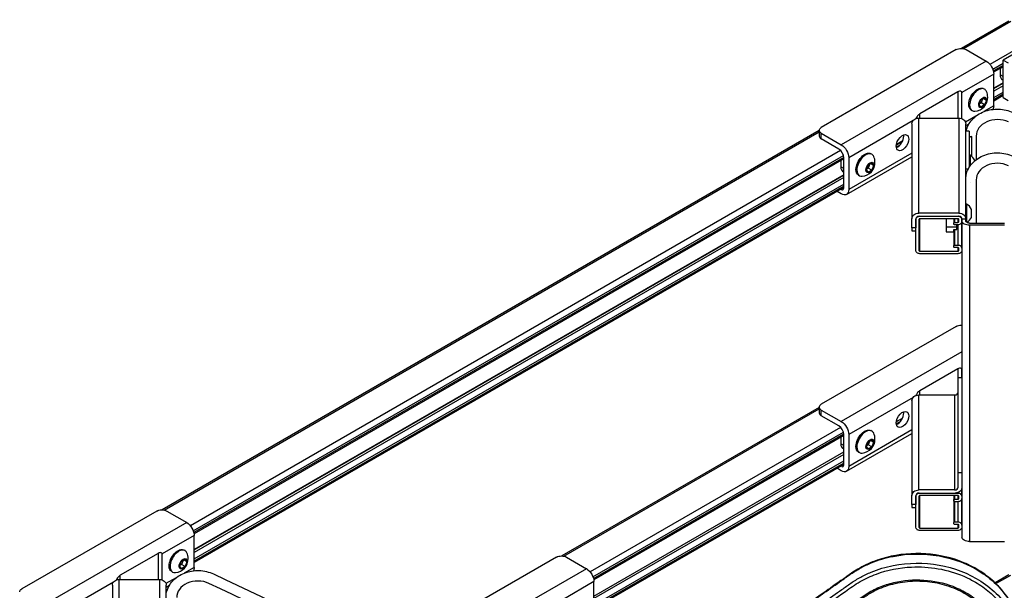
# Model space of a CAD drawing. Extents: x -41.9 to 41.9, y -30.7 to 30.8.
# Drawn here: x -21.8 to 13.1, y 9.2 to 29.4 of the extents above; entities that cross this region are included whole.
import ezdxf

# ---------------------------------------------------------------- set-up
doc = ezdxf.new("R2010")
doc.units = 0
doc.header["$MEASUREMENT"] = 0
doc.layers.add('ISOMETRIC__2_', color=7, linetype='CONTINUOUS')

msp = doc.modelspace()

# ---------------------------------------------------------------- linework, layer by layer
at = {"layer": 'ISOMETRIC__2_', "color": 18, "linetype": 'CONTINUOUS'}
for p, q in [((13.24, 29.316), (11.567, 28.35)), ((11.636, 28.342), (13.31, 29.309)), ((15.509, 29.366), (13.034, 27.937)), ((14.261, 28.76), (12.569, 27.783)), ((11.376, 28.308), (6.603, 25.552)), ((11.73, 28.308), (12.437, 27.9)), ((12.437, 27.9), (7.31, 24.94)), ((13.034, 26.611), (13.034, 27.937)), ((13.034, 27.937), (13.211, 27.835)), ((12.668, 27.611), (13.034, 27.823)), ((13.034, 27.746), (12.688, 27.546)), ((13.034, 27.698), (12.697, 27.503)), ((12.929, 27.637), (12.929, 27.411)), ((12.702, 27.44), (11.574, 26.789)), ((12.702, 26.314), (12.702, 27.44)), ((13.034, 27.35), (12.929, 27.411)), ((13.034, 27.224), (13.007, 27.24)), ((12.379, 26.906), (12.346, 26.924)), ((13.034, 27.131), (12.702, 26.939)), ((12.702, 26.929), (13.034, 27.121)), ((13.034, 27.031), (12.702, 26.839)), ((11.434, 26.809), (10.09, 26.032)), ((11.434, 26.809), (11.434, 25.884)), ((11.575, 25.865), (11.575, 26.775)), ((12.188, 26.364), (12.251, 26.528)), ((12.251, 26.528), (12.379, 26.601)), ((12.311, 26.562), (12.255, 26.418)), ((12.442, 26.511), (12.332, 26.574)), ((12.379, 26.601), (12.442, 26.511)), ((12.442, 26.511), (12.379, 26.347)), ((12.702, 26.61), (13.034, 26.802)), ((13.034, 26.725), (12.702, 26.533)), ((13.034, 26.678), (12.702, 26.486)), ((13.034, 26.611), (13.211, 26.508)), ((11.909, 26.167), (11.941, 26.148)), ((12.251, 26.273), (12.188, 26.364)), ((12.255, 26.418), (12.195, 26.384)), ((12.379, 26.347), (12.251, 26.273)), ((12.379, 26.347), (12.255, 26.418)), ((12.702, 26.314), (12.351, 26.111)), ((9.848, 25.793), (7.576, 24.481)), ((10.053, 22.521), (10.053, 25.884)), ((10.053, 25.884), (11.47, 25.884)), ((10.09, 25.884), (10.09, 26.032)), ((11.47, 25.884), (11.47, 22.521)), ((12.066, 25.946), (11.705, 25.738)), ((6.53, 25.442), (-16.717, 12.02)), ((6.53, 25.45), (6.53, 25.246)), ((9.809, 25.685), (9.809, 22.322)), ((11.714, 22.322), (11.714, 25.685)), ((11.714, 25.617), (11.832, 25.685)), ((-16.648, 12.012), (6.53, 25.394)), ((6.603, 25.144), (6.603, 25.348)), ((6.603, 25.348), (7.31, 24.94)), ((7.222, 24.787), (6.603, 25.144)), ((9.483, 25.081), (9.262, 24.953)), ((11.834, 25.42), (11.714, 25.42)), ((11.834, 25.42), (11.834, 24.141)), ((11.934, 24.525), (11.934, 25.233)), ((11.934, 24.525), (11.934, 25.233)), ((12.083, 25.248), (12.083, 24.412)), ((7.288, 24.734), (-15.715, 11.453)), ((9.369, 24.915), (9.257, 24.851)), ((9.26, 24.941), (9.476, 25.067)), ((-15.617, 11.281), (7.387, 24.562)), ((7.399, 24.492), (-15.596, 11.216)), ((7.399, 24.444), (-15.587, 11.173)), ((7.293, 24.383), (7.293, 24.157)), ((7.399, 23.404), (7.399, 24.481)), ((7.399, 23.558), (7.399, 24.481)), ((7.498, 23.182), (9.809, 24.517)), ((9.809, 24.644), (7.576, 23.354)), ((7.576, 24.481), (7.576, 23.354)), ((8.391, 24.603), (8.358, 24.622)), ((11.865, 24.573), (11.834, 24.573)), ((11.865, 24.573), (11.865, 24.188)), ((12.033, 24.372), (12.033, 24.387)), ((7.399, 24.096), (7.293, 24.157)), ((8.199, 24.061), (8.263, 24.225)), ((8.263, 23.971), (8.199, 24.061)), ((8.267, 24.116), (8.207, 24.081)), ((8.263, 24.225), (8.391, 24.299)), ((8.391, 24.044), (8.263, 23.971)), ((8.323, 24.26), (8.267, 24.116)), ((8.391, 24.044), (8.267, 24.116)), ((8.454, 24.208), (8.344, 24.272)), ((8.391, 24.299), (8.454, 24.208)), ((8.454, 24.208), (8.391, 24.044)), ((11.714, 24.09), (11.805, 24.09)), ((7.399, 23.878), (-15.582, 10.61)), ((-15.582, 10.599), (7.399, 23.867)), ((7.399, 23.777), (-15.582, 10.509)), ((7.399, 23.969), (7.371, 23.986)), ((7.921, 23.864), (7.953, 23.845)), ((11.733, 23.901), (11.714, 23.901)), ((12.083, 23.701), (12.083, 22.167)), ((-15.582, 10.28), (7.399, 23.548)), ((7.399, 23.471), (-15.582, 10.203)), ((7.399, 23.424), (-15.582, 10.156)), ((7.332, 23.348), (7.3, 23.367)), ((7.31, 23.201), (7.161, 23.287)), ((11.745, 22.84), (11.714, 22.84)), ((11.745, 22.84), (11.745, 22.323)), ((11.913, 22.43), (11.913, 22.655)), ((9.809, 22.003), (9.809, 22.322)), ((9.944, 22.309), (9.944, 22.003)), ((9.95, 22.338), (9.95, 22.297)), ((9.95, 21.199), (9.95, 22.297)), ((11.47, 22.521), (10.053, 22.521)), ((10.059, 22.297), (10.059, 21.199)), ((10.069, 22.411), (11.455, 22.411)), ((10.09, 22.411), (11.434, 22.411)), ((10.09, 21.173), (10.09, 22.322)), ((11.434, 22.322), (10.09, 22.322)), ((11.018, 22.322), (11.018, 22.023)), ((11.293, 22.322), (11.293, 22.169)), ((11.325, 22.194), (11.325, 22.322)), ((11.434, 22.322), (11.434, 22.194)), ((11.466, 22.22), (11.466, 22.297)), ((11.575, 22.297), (11.575, 22.338)), ((11.575, 22.297), (11.575, 22.22)), ((11.58, 22.244), (11.58, 22.322)), ((11.58, 22.322), (11.714, 22.322)), ((11.714, 22.244), (11.714, 22.322)), ((11.745, 22.323), (11.745, 22.195)), ((11.913, 22.37), (11.913, 22.43)), ((9.944, 22.003), (9.809, 22.003)), ((9.809, 22.003), (9.809, 21.901)), ((9.944, 21.901), (9.944, 22.003)), ((11.393, 22.023), (11.018, 22.023)), ((11.018, 22.023), (11.018, 21.87)), ((11.293, 22.131), (11.293, 22.169)), ((11.325, 22.194), (11.434, 22.194)), ((11.434, 22.105), (11.325, 22.105)), ((11.393, 22.023), (11.393, 22.105)), ((11.393, 21.941), (11.393, 22.023)), ((11.434, 22.105), (11.434, 21.391)), ((11.575, 21.276), (11.575, 22.219)), ((11.58, 22.244), (11.58, 11.055)), ((11.849, 22.167), (13.08, 22.167)), ((13.08, 22.089), (11.849, 22.089)), ((11.849, 22.089), (11.849, 10.899)), ((9.809, 21.901), (9.809, 21.897)), ((9.809, 21.897), (9.944, 21.897)), ((9.944, 21.897), (9.944, 21.901)), ((11.018, 21.87), (11.018, 21.864)), ((11.018, 21.864), (11.293, 21.864)), ((11.293, 21.876), (11.293, 21.938)), ((11.293, 21.938), (11.293, 21.365)), ((11.325, 21.391), (11.325, 21.939)), ((11.293, 21.327), (11.293, 21.365)), ((11.325, 21.391), (11.434, 21.391)), ((11.434, 21.302), (11.325, 21.302)), ((11.434, 21.302), (11.434, 21.173)), ((11.466, 21.199), (11.466, 21.276)), ((11.575, 21.276), (11.575, 21.199)), ((10.09, 21.173), (11.434, 21.173)), ((11.434, 21.084), (10.09, 21.084)), ((11.376, 18.51), (6.603, 15.754)), ((11.58, 18.559), (11.567, 18.552)), ((11.58, 17.607), (7.31, 15.142)), ((11.434, 17.011), (10.09, 16.234)), ((11.434, 17.011), (11.434, 16.147)), ((11.58, 16.995), (11.574, 16.991)), ((11.575, 16.699), (11.575, 16.977)), ((11.446, 13.336), (11.446, 16.699)), ((11.446, 16.699), (11.58, 16.699)), ((10.053, 12.723), (10.053, 16.086)), ((10.053, 16.086), (10.572, 16.086)), ((10.09, 16.086), (10.09, 16.234)), ((10.572, 16.087), (11.321, 16.087)), ((11.321, 16.087), (11.321, 12.724)), ((9.848, 15.995), (7.576, 14.683)), ((9.809, 15.887), (9.809, 12.524)), ((6.53, 15.644), (-2.575, 10.387)), ((-2.506, 10.379), (6.53, 15.596)), ((6.53, 15.652), (6.53, 15.448)), ((6.603, 15.346), (6.603, 15.55)), ((6.603, 15.55), (7.31, 15.142)), ((7.222, 14.989), (6.603, 15.346)), ((9.369, 15.117), (9.257, 15.053)), ((9.26, 15.143), (9.476, 15.269)), ((7.288, 14.936), (-1.573, 9.82)), ((-1.474, 9.648), (7.387, 14.764)), ((7.399, 14.694), (-1.454, 9.583)), ((7.399, 14.646), (-1.445, 9.54)), ((7.399, 13.607), (7.399, 14.683)), ((7.399, 13.76), (7.399, 14.683)), ((7.498, 13.384), (9.809, 14.719)), ((9.809, 14.846), (7.576, 13.556)), ((7.576, 14.683), (7.576, 13.556)), ((8.391, 14.805), (8.358, 14.824)), ((7.293, 14.585), (7.293, 14.359)), ((7.399, 14.298), (7.293, 14.359)), ((8.199, 14.263), (8.263, 14.427)), ((8.267, 14.318), (8.207, 14.283)), ((8.263, 14.427), (8.391, 14.501)), ((8.323, 14.462), (8.267, 14.318)), ((8.391, 14.246), (8.267, 14.318)), ((8.454, 14.41), (8.344, 14.474)), ((8.391, 14.501), (8.454, 14.41)), ((8.454, 14.41), (8.391, 14.246)), ((-1.44, 8.966), (7.399, 14.069)), ((7.399, 13.979), (-1.44, 8.876)), ((7.399, 14.171), (7.371, 14.188)), ((7.921, 14.066), (7.953, 14.047)), ((8.263, 14.173), (8.199, 14.263)), ((8.391, 14.246), (8.263, 14.173)), ((-1.44, 8.647), (7.399, 13.75)), ((7.399, 13.673), (-1.44, 8.57)), ((7.399, 13.626), (-1.44, 8.523)), ((7.31, 13.403), (7.161, 13.489)), ((7.332, 13.55), (7.3, 13.569)), ((11.446, 13.336), (11.58, 13.336)), ((11.446, 12.826), (11.446, 13.336)), ((9.95, 12.54), (9.95, 12.499)), ((10.572, 12.723), (10.053, 12.723)), ((10.069, 12.613), (10.572, 12.613)), ((10.09, 12.613), (11.434, 12.613)), ((10.572, 12.724), (10.572, 12.723)), ((11.321, 12.724), (10.572, 12.724)), ((10.572, 12.613), (11.337, 12.613)), ((10.572, 12.613), (10.572, 12.613)), ((11.434, 12.63), (11.434, 12.613)), ((11.575, 12.499), (11.575, 12.769)), ((9.809, 12.205), (9.809, 12.524)), ((9.944, 12.205), (9.809, 12.205)), ((9.809, 12.205), (9.809, 12.103)), ((9.944, 12.511), (9.944, 12.205)), ((9.944, 12.103), (9.944, 12.205)), ((9.95, 11.401), (9.95, 12.499)), ((10.059, 12.499), (10.059, 11.401)), ((10.09, 11.375), (10.09, 12.524)), ((11.434, 12.524), (10.09, 12.524)), ((11.293, 12.524), (11.293, 11.567)), ((11.293, 12.524), (11.293, 12.371)), ((11.293, 12.333), (11.293, 12.371)), ((11.325, 12.396), (11.325, 12.524)), ((11.325, 12.396), (11.434, 12.396)), ((11.325, 11.593), (11.325, 12.307)), ((11.434, 12.307), (11.325, 12.307)), ((11.434, 12.524), (11.434, 12.396)), ((11.434, 12.307), (11.434, 11.593)), ((11.466, 12.422), (11.466, 12.499)), ((11.575, 12.499), (11.575, 12.422)), ((11.575, 11.478), (11.575, 12.421)), ((-16.908, 11.978), (-21.681, 9.222)), ((-16.554, 11.978), (-15.847, 11.57)), ((9.809, 12.103), (9.809, 12.099)), ((9.809, 12.099), (9.944, 12.099)), ((9.944, 12.099), (9.944, 12.103)), ((-15.847, 11.57), (-20.974, 8.61)), ((11.293, 11.529), (11.293, 11.567)), ((11.325, 11.593), (11.434, 11.593)), ((11.434, 11.504), (11.325, 11.504)), ((11.434, 11.504), (11.434, 11.375)), ((10.09, 11.375), (11.434, 11.375)), ((11.434, 11.286), (10.09, 11.286)), ((11.466, 11.401), (11.466, 11.478)), ((11.575, 11.478), (11.575, 11.401)), ((-15.582, 11.111), (-16.711, 10.459)), ((-15.582, 9.984), (-15.582, 11.111)), ((11.849, 10.899), (13.08, 10.899)), ((-16.85, 10.479), (-18.194, 9.702)), ((-16.85, 10.479), (-16.85, 9.554)), ((-15.905, 10.576), (-15.938, 10.594)), ((-16.71, 9.535), (-16.71, 10.445)), ((-16.097, 10.034), (-16.033, 10.198)), ((-16.033, 10.198), (-15.906, 10.271)), ((-15.973, 10.232), (-16.029, 10.088)), ((-15.842, 10.181), (-15.952, 10.245)), ((-15.906, 10.271), (-15.842, 10.181)), ((-15.842, 10.181), (-15.906, 10.017)), ((-2.766, 10.345), (-7.539, 7.589)), ((-2.412, 10.345), (-1.705, 9.937)), ((-16.375, 9.837), (-16.343, 9.818)), ((-16.033, 9.943), (-16.097, 10.034)), ((-16.029, 10.088), (-16.089, 10.054)), ((-15.906, 10.017), (-16.033, 9.943)), ((-15.906, 10.017), (-16.029, 10.088)), ((-15.582, 9.984), (-15.933, 9.781)), ((-1.705, 9.937), (-6.832, 6.977)), ((-18.436, 9.463), (-20.709, 8.151)), ((-18.231, 6.192), (-18.231, 9.554)), ((-18.231, 9.554), (-16.814, 9.554)), ((-18.194, 9.554), (-18.194, 9.702)), ((-16.814, 9.554), (-16.814, 6.192)), ((-16.218, 9.617), (-16.579, 9.408)), ((-1.44, 9.478), (-2.569, 8.826)), ((-1.44, 8.351), (-1.44, 9.478)), ((13.24, 9.72), (12.749, 9.436)), ((12.78, 9.407), (13.31, 9.713)), ((-18.475, 9.355), (-18.475, 5.992)), ((-16.57, 5.992), (-16.57, 9.355)), ((-16.57, 9.287), (-16.452, 9.355))]:
    msp.add_line(p, q, dxfattribs=at)
for centre, radius, start, end in [((11.995, 26.622), 0.496, 0.0025, 24.7689), ((11.995, 26.622), 0.496, 275.231, 0.0025), ((8.007, 24.319), 0.496, 0.0024, 24.7689), ((11.689, 24.245), 0.372, 22.4872, 61.7987), ((8.007, 24.319), 0.496, 275.231, 0.0024), ((7.351, 23.392), 0.0481, 246.3007, 302.6877), ((7.335, 23.4), 0.0641, 311.6307, 4.2432), ((11.569, 22.512), 0.372, 22.487, 61.7986), ((11.569, 22.512), 0.372, 299.7183, 337.513), ((8.007, 14.522), 0.496, 0.0024, 24.7689), ((8.007, 14.522), 0.496, 275.2311, 0.0024), ((7.335, 13.602), 0.0641, 311.6307, 4.2432), ((7.351, 13.594), 0.0481, 246.3007, 302.6877), ((-16.289, 10.292), 0.496, 0.0024, 24.769), ((-16.289, 10.292), 0.496, 275.2311, 0.0024)]:
    msp.add_arc(centre, radius, start, end, dxfattribs=at)
at = {"layer": 'ISOMETRIC__2_', "color": 18, "linetype": 'CONTINUOUS', "extrusion": (1.22465e-16, 0, -1)}
for centre, major_axis, ratio, start_param, end_param in [((11.553, 28.206), (-0.25, 0), 0.57735, 0.785398, 1.570796), ((11.553, 28.206), (-0.25, 0), 0.57735, 1.570796, 2.356194), ((12.128, 26.545), (-0.219, -0.379), 0.57735, 0.785398, 3.141593), ((11.434, 26.694), (-0.125, -0.125), 0.517638, 3.492351, 3.619251), ((12.128, 26.545), (-0.219, -0.379), 0.57735, 0, 0.785398), ((10.053, 25.685), (-0.244, 0), 0.816497, 0, 0.785398), ((10.053, 25.685), (-0.244, 0), 0.816497, 0.785398, 1.570796), ((11.47, 25.685), (-0.244, 0), 0.816497, 1.570796, 2.356194), ((11.47, 25.685), (-0.244, 0), 0.816497, 2.356194, 3.141593), ((6.78, 25.45), (-0.25, 0), 0.57735, 0, 0.785398), ((6.78, 25.45), (-0.25, 0), 0.57735, 5.497787, 6.283185), ((7.31, 24.634), (-0.187, 0.325), 0.57735, 0.785398, 2.356194), ((8.139, 24.243), (-0.219, -0.379), 0.57735, 0.785398, 3.141593), ((8.139, 24.243), (-0.219, -0.379), 0.57735, 0, 0.785398), ((8.327, 24.135), (-0.101, -0.176), 0.57735, 0.785398, 3.926991), ((8.327, 24.135), (-0.101, -0.176), 0.57735, 5.497787, 7.068583), ((8.327, 24.135), (-0.101, -0.176), 0.57735, 3.926991, 5.497787), ((11.894, 23.685), (-0.159, 0), 0.57735, 4.700202, 4.712517), ((10.053, 22.322), (-0.244, 0), 0.816497, 0, 0.785398), ((10.053, 22.322), (-0.244, 0), 0.816497, 0.785398, 1.570796), ((10.09, 22.297), (-0.14, 0), 0.816497, 0, 0.785398), ((10.09, 22.297), (-0.14, 0), 0.816497, 0.785398, 1.570796), ((11.434, 22.297), (-0.14, 0), 0.816497, 1.570796, 2.356194), ((11.47, 22.322), (-0.244, 0), 0.816497, 1.570796, 2.356194), ((11.434, 22.297), (-0.14, 0), 0.816497, 2.356194, 3.141593), ((11.47, 22.322), (-0.244, 0), 0.816497, 2.356194, 3.141592), ((11.325, 22.169), (-0.0313, 0), 0.816497, 0, 0.785398), ((11.325, 22.131), (-0.0313, 0), 0.816497, 5.497787, 6.283185), ((11.325, 22.169), (-0.0313, 0), 0.816497, 0.785398, 1.570796), ((11.325, 22.131), (-0.0313, 0), 0.816497, 4.712389, 5.497787), ((11.434, 22.22), (-0.14, 0), 0.816497, 3.926991, 4.712389), ((11.434, 22.22), (-0.14, 0), 0.816497, 3.141593, 3.926991), ((11.849, 22.244), (-0.269, 0), 0.57735, 5.497787, 6.283185), ((11.849, 22.244), (-0.269, 0), 0.57735, 4.712389, 5.497787), ((11.325, 21.365), (-0.0313, 0), 0.816497, 0, 0.785398), ((11.325, 21.327), (-0.0313, 0), 0.816497, 5.497787, 6.283185), ((11.325, 21.365), (-0.0313, 0), 0.816497, 0.785398, 1.570796), ((11.325, 21.327), (-0.0313, 0), 0.816497, 4.712389, 5.497787), ((11.434, 21.276), (-0.14, 0), 0.816497, 1.570796, 2.356194), ((11.434, 21.276), (-0.14, 0), 0.816497, 2.356194, 3.141593), ((10.09, 21.199), (-0.14, 0), 0.816497, 5.497787, 6.283185), ((10.09, 21.199), (-0.14, 0), 0.816497, 4.712389, 5.497787), ((11.434, 21.199), (-0.14, 0), 0.816497, 3.926991, 4.712389), ((11.434, 21.199), (-0.14, 0), 0.816497, 3.141593, 3.926991), ((11.553, 18.408), (-0.25, 0), 0.57735, 0.785398, 1.570796), ((11.553, 18.408), (-0.25, 0), 0.57735, 1.570796, 1.678199), ((11.434, 16.896), (-0.125, -0.125), 0.517638, 3.492351, 3.619251), ((10.053, 15.887), (-0.244, 0), 0.816497, 0, 0.785398), ((10.053, 15.887), (-0.244, 0), 0.816497, 0.785398, 1.570796), ((6.78, 15.652), (-0.25, 0), 0.57735, 0, 0.785398), ((6.78, 15.652), (-0.25, 0), 0.57735, 5.497787, 6.283185), ((9.476, 15.217), (-0.156, -0.271), 0.57735, 0.785398, 3.141593), ((9.476, 15.217), (-0.156, -0.271), 0.57735, 3.926991, 6.283185), ((9.476, 15.217), (-0.156, -0.271), 0.57735, 3.141593, 3.926991), ((9.476, 15.217), (-0.156, -0.271), 0.57735, 0, 0.785398), ((7.31, 13.709), (-0.187, 0.325), 0.57735, 3.141593, 3.926991), ((7.31, 13.709), (-0.187, 0.325), 0.57735, 2.356194, 3.141593), ((10.053, 12.524), (-0.244, 0), 0.816497, 0, 0.785398), ((10.053, 12.524), (-0.244, 0), 0.816497, 0.785398, 1.570796), ((10.09, 12.499), (-0.14, 0), 0.816497, 0, 0.785398), ((10.09, 12.499), (-0.14, 0), 0.816497, 0.785398, 1.570796), ((11.337, 12.813), (-0.244, 0), 0.816497, 3.926991, 4.712389), ((11.434, 12.499), (-0.14, 0), 0.816497, 1.570796, 2.356194), ((11.337, 12.813), (-0.244, 0), 0.816497, 3.21965, 3.926991), ((11.434, 12.499), (-0.14, 0), 0.816497, 2.356194, 3.141593), ((11.325, 12.371), (-0.0312, 0), 0.816497, 0, 0.785398), ((11.325, 12.333), (-0.0313, 0), 0.816497, 5.497787, 6.283185), ((11.325, 12.371), (-0.0312, 0), 0.816497, 0.785398, 1.570796), ((11.325, 12.333), (-0.0313, 0), 0.816497, 4.712389, 5.497787), ((11.434, 12.422), (-0.14, 0), 0.816497, 3.926991, 4.712389), ((11.434, 12.422), (-0.14, 0), 0.816497, 3.141593, 3.926991), ((-16.731, 11.876), (-0.25, 0), 0.57735, 0.785398, 1.570796), ((-16.731, 11.876), (-0.25, 0), 0.57735, 1.570796, 2.356194), ((11.325, 11.567), (-0.0312, 0), 0.816497, 0, 0.785398), ((11.325, 11.529), (-0.0313, 0), 0.816497, 5.497787, 6.283185), ((11.325, 11.567), (-0.0312, 0), 0.816497, 0.785398, 1.570796), ((11.325, 11.529), (-0.0313, 0), 0.816497, 4.712389, 5.497787), ((11.434, 11.478), (-0.14, 0), 0.816497, 1.570796, 2.356194), ((11.434, 11.478), (-0.14, 0), 0.816497, 2.356194, 3.141593), ((10.09, 11.401), (-0.14, 0), 0.816497, 5.497787, 6.283185), ((10.09, 11.401), (-0.14, 0), 0.816497, 4.712389, 5.497787), ((11.434, 11.401), (-0.14, 0), 0.816497, 3.926991, 4.712389), ((11.434, 11.401), (-0.14, 0), 0.816497, 3.141593, 3.926991), ((-16.85, 10.364), (-0.125, -0.125), 0.517638, 3.492351, 3.619251), ((-16.157, 10.215), (-0.219, -0.379), 0.57735, 0.785398, 3.141593), ((-15.969, 10.107), (-0.101, -0.176), 0.57735, 0.785398, 3.926991), ((-15.969, 10.107), (-0.101, -0.176), 0.57735, 3.926991, 5.497787), ((-2.589, 10.243), (-0.25, 0), 0.57735, 0.785398, 1.570796), ((-2.589, 10.243), (-0.25, 0), 0.57735, 1.570796, 2.356194), ((-16.157, 10.215), (-0.219, -0.379), 0.57735, 0, 0.785398), ((-15.969, 10.107), (-0.101, -0.176), 0.57735, 5.497787, 7.068583), ((-18.231, 9.355), (-0.244, 0), 0.816497, 0, 0.785398), ((-18.231, 9.355), (-0.244, 0), 0.816497, 0.785398, 1.570796), ((-16.814, 9.355), (-0.244, 0), 0.816497, 1.570796, 2.356194), ((-16.814, 9.355), (-0.244, 0), 0.816497, 2.356194, 3.141593), ((-21.504, 9.12), (-0.25, 0), 0.57735, 0, 0.785398)]:
    msp.add_ellipse(centre, major_axis=major_axis, ratio=ratio, start_param=start_param, end_param=end_param, dxfattribs=at)
at = {"layer": 'ISOMETRIC__2_', "color": 18, "linetype": 'CONTINUOUS', "extrusion": (1.22465e-16, -1.2326e-32, -1)}
for centre, major_axis, start_param, end_param in [((12.437, 27.594), (-0.188, 0.325), 0.785398, 2.356194), ((9.476, 25.014), (-0.156, -0.271), 0.785398, 3.141593), ((9.476, 25.014), (-0.156, -0.271), 3.926991, 6.283185), ((9.476, 25.014), (-0.156, -0.271), 3.141593, 3.926991), ((9.476, 25.014), (-0.156, -0.271), 0, 0.785398), ((7.31, 23.507), (-0.188, 0.325), 2.356194, 3.141593), ((7.31, 23.507), (-0.188, 0.325), 3.141593, 3.926991), ((8.139, 14.445), (-0.219, -0.379), 0.785398, 3.141593), ((8.139, 14.445), (-0.219, -0.379), 0, 0.785398)]:
    msp.add_ellipse(centre, major_axis=major_axis, ratio=0.57735, start_param=start_param, end_param=end_param, dxfattribs=at)
at = {"layer": 'ISOMETRIC__2_', "color": 18, "linetype": 'CONTINUOUS'}
for centre, major_axis, ratio, start_param, end_param in [((13.194, 27.564), (0.187, 0.325), 0.57735, 2.356194, 3.141593), ((11.434, 26.694), (0.125, 0.125), 0.517638, 0.30774, 1.093138), ((11.434, 26.694), (0.125, 0.125), 0.517638, 5.932427, 6.590925), ((12.16, 26.527), (0.219, 0.379), 0.57735, 0, 2.356194), ((12.16, 26.527), (0.219, 0.379), 0.57735, 5.896023, 6.283185), ((12.16, 26.527), (0.219, 0.379), 0.57735, 2.356194, 3.141593), ((12.16, 26.527), (0.219, 0.379), 0.57735, 3.141593, 3.528755), ((10.09, 25.918), (0.125, 0.125), 0.517638, 1.878536, 2.419172), ((10.09, 25.918), (0.125, 0.125), 0.517638, 1.093138, 1.878536), ((6.78, 25.246), (0.25, 0), 0.57735, 3.141593, 3.926991), ((9.299, 25.117), (0.156, 0.271), 0.57735, 3.742841, 5.497787), ((9.299, 25.117), (0.156, 0.271), 0.57735, 5.497787, 5.681937), ((11.896, 25.339), (0.188, 0), 0.57735, 4.380403, 4.917801), ((7.222, 24.583), (0.125, -0.217), 0.57735, 0.785398, 2.356194), ((8.172, 24.224), (0.219, 0.379), 0.57735, 0, 2.356194), ((8.172, 24.224), (0.219, 0.379), 0.57735, 5.896023, 6.283185), ((7.558, 24.31), (0.187, 0.325), 0.57735, 2.356194, 3.141593), ((8.172, 24.224), (0.219, 0.379), 0.57735, 2.356194, 3.141593), ((8.172, 24.224), (0.219, 0.379), 0.57735, 3.141593, 3.528755), ((11.896, 23.792), (0.188, 0), 0.57735, 2.819511, 2.876099), ((10.069, 22.309), (0.125, 0), 0.816497, 2.356194, 3.141593), ((10.069, 22.309), (0.125, 0), 0.816497, 1.570796, 2.356194), ((10.09, 22.297), (0.0312, 0), 0.816497, 2.356194, 3.141593), ((10.09, 22.297), (0.0312, 0), 0.816497, 1.570796, 2.356194), ((11.434, 22.297), (0.0313, 0), 0.816497, 0.785398, 1.570796), ((11.455, 22.309), (0.125, 0), 0.816497, 1.446476, 1.570796), ((11.434, 22.297), (0.0313, 0), 0.816497, 0, 0.785398), ((11.455, 22.309), (0.125, 0), 0.816497, 0, 1.446476), ((11.434, 22.22), (0.0312, 0), 0.816497, 4.712389, 5.497787), ((11.434, 22.22), (0.0312, 0), 0.816497, 5.497787, 6.283185), ((13.526, 22.239), (7.155, 0.306), 0.030202, 4.393798, 4.408473), ((11.434, 21.276), (0.0312, 0), 0.816497, 0.785398, 1.570796), ((11.434, 21.276), (0.0312, 0), 0.816497, 0, 0.785398), ((10.09, 21.199), (0.0312, 0), 0.816497, 3.141593, 3.926991), ((10.09, 21.199), (0.0312, 0), 0.816497, 3.926991, 4.712389), ((11.434, 21.199), (0.0313, 0), 0.816497, 4.712389, 5.497787), ((11.434, 21.199), (0.0313, 0), 0.816497, 5.497787, 6.283185), ((11.434, 16.896), (0.125, 0.125), 0.517638, 0.30774, 1.093138), ((11.434, 16.896), (0.125, 0.125), 0.517638, 5.932427, 6.590925), ((10.09, 16.12), (0.125, 0.125), 0.517638, 1.878536, 2.419172), ((10.09, 16.12), (0.125, 0.125), 0.517638, 1.093138, 1.878536), ((11.321, 16.189), (0.125, 0), 0.816497, 4.712389, 5.497787), ((11.321, 16.189), (0.125, 0), 0.816497, 5.497787, 6.283185), ((6.78, 15.448), (0.25, 0), 0.57735, 3.141593, 3.926991), ((9.299, 15.319), (0.156, 0.271), 0.57735, 3.742841, 5.497787), ((9.299, 15.319), (0.156, 0.271), 0.57735, 5.497787, 5.681937), ((7.222, 14.785), (0.125, -0.217), 0.57735, 0.785398, 2.356194), ((8.172, 14.426), (0.219, 0.379), 0.57735, 0, 2.356194), ((8.172, 14.426), (0.219, 0.379), 0.57735, 5.896023, 6.283185), ((7.558, 14.512), (0.187, 0.325), 0.57735, 2.356194, 3.141593), ((8.172, 14.426), (0.219, 0.379), 0.57735, 2.356194, 3.141593), ((8.172, 14.426), (0.219, 0.379), 0.57735, 3.141593, 3.528755), ((10.069, 12.511), (0.125, 0), 0.816497, 2.356194, 3.141593), ((10.069, 12.511), (0.125, 0), 0.816497, 1.570796, 2.356194), ((11.321, 12.826), (0.125, 0), 0.816497, 4.712389, 5.497787), ((11.321, 12.826), (0.125, 0), 0.816497, 5.497787, 6.283185), ((10.09, 12.499), (0.0312, 0), 0.816497, 2.356194, 3.141593), ((10.09, 12.499), (0.0312, 0), 0.816497, 1.570796, 2.356194), ((11.434, 12.499), (0.0313, 0), 0.816497, 0.785398, 1.570796), ((11.434, 12.422), (0.0313, 0), 0.816497, 4.712389, 5.497787), ((11.434, 12.499), (0.0313, 0), 0.816497, 0, 0.785398), ((11.434, 12.422), (0.0313, 0), 0.816497, 5.497787, 6.283185), ((11.434, 11.478), (0.0312, 0), 0.816497, 0.785398, 1.570796), ((11.434, 11.478), (0.0312, 0), 0.816497, 0, 0.785398), ((10.09, 11.401), (0.0312, 0), 0.816497, 3.141593, 3.926991), ((10.09, 11.401), (0.0312, 0), 0.816497, 3.926991, 4.712389), ((11.434, 11.401), (0.0313, 0), 0.816497, 4.712389, 5.497787), ((11.434, 11.401), (0.0313, 0), 0.816497, 5.497787, 6.283185), ((-16.85, 10.364), (0.125, 0.125), 0.517638, 0.30774, 1.093138), ((-16.85, 10.364), (0.125, 0.125), 0.517638, 5.932427, 6.590925), ((-16.124, 10.197), (0.219, 0.379), 0.57735, 0, 2.356194), ((-16.124, 10.197), (0.219, 0.379), 0.57735, 5.896023, 6.283185), ((-16.124, 10.197), (0.219, 0.379), 0.57735, 2.356194, 3.141593), ((-16.124, 10.197), (0.219, 0.379), 0.57735, 3.141593, 3.528755), ((-18.194, 9.588), (0.125, 0.125), 0.517638, 1.878536, 2.419172), ((-18.194, 9.588), (0.125, 0.125), 0.517638, 1.093138, 1.878536)]:
    msp.add_ellipse(centre, major_axis=major_axis, ratio=ratio, start_param=start_param, end_param=end_param, dxfattribs=at)
at = {"layer": 'ISOMETRIC__2_', "color": 18, "linetype": 'CONTINUOUS', "extrusion": (1.22465e-16, -6.16298e-33, -1)}
for centre, major_axis, start_param, end_param in [((12.315, 26.437), (-0.101, -0.176), 0.785398, 3.926991), ((12.315, 26.437), (-0.101, -0.176), 3.926991, 5.497787), ((12.315, 26.437), (-0.101, -0.176), 5.497787, 7.068583), ((8.327, 14.337), (-0.101, -0.176), 0.785398, 3.926991), ((8.327, 14.337), (-0.101, -0.176), 3.926991, 5.497787), ((8.327, 14.337), (-0.101, -0.176), 5.497787, 7.068583), ((-15.847, 11.264), (-0.188, 0.325), 0.785398, 2.356194), ((-1.705, 9.631), (-0.188, 0.325), 0.785398, 2.356194)]:
    msp.add_ellipse(centre, major_axis=major_axis, ratio=0.57735, start_param=start_param, end_param=end_param, dxfattribs=at)
at = {"layer": 'ISOMETRIC__2_', "color": 18, "linetype": 'CONTINUOUS', "extrusion": (1.22465e-16, 6.16298e-33, -1)}
for centre, start_param, end_param in [((12.437, 26.467), 2.356194, 2.825825), ((7.31, 14.836), 0.785398, 2.356194), ((-15.847, 10.137), 2.356194, 2.825825)]:
    msp.add_ellipse(centre, major_axis=(-0.188, 0.325), ratio=0.57735, start_param=start_param, end_param=end_param, dxfattribs=at)
at = {"layer": 'ISOMETRIC__2_', "color": 18, "linetype": 'CONTINUOUS', "extrusion": (1.22465e-16, 8.75812e-47, -1)}
for start_param, end_param in [(5.497787, 6.283185), (4.712389, 5.497787)]:
    msp.add_ellipse((11.849, 11.055), major_axis=(-0.269, 0), ratio=0.57735, start_param=start_param, end_param=end_param, dxfattribs=at)
at = {"layer": 'ISOMETRIC__2_', "color": 18, "linetype": 'CONTINUOUS'}
for points in [[(11.726, 25.42), (11.759, 25.572), (11.913, 25.86), (12.344, 26.147), (12.878, 26.236), (13.229, 26.154), (13.384, 26.08)], [(13.223, 25.746), (13.108, 25.8), (12.839, 25.86), (12.434, 25.775), (12.149, 25.545), (12.083, 25.347), (12.083, 25.248)], [(11.934, 25.233), (11.906, 25.23), (11.855, 25.212), (11.834, 25.179), (11.834, 25.163)], [(11.714, 23.801), (11.734, 23.961), (11.87, 24.27), (12.303, 24.586), (12.856, 24.692), (13.222, 24.609), (13.384, 24.533)], [(13.223, 24.199), (13.108, 24.253), (12.839, 24.313), (12.434, 24.227), (12.149, 23.998), (12.083, 23.8), (12.083, 23.701)], [(-16.558, 9.09), (-16.525, 9.242), (-16.372, 9.53), (-15.941, 9.817), (-15.406, 9.906), (-15.056, 9.824), (-14.9, 9.75)], [(-15.062, 9.416), (-15.176, 9.47), (-15.445, 9.53), (-15.851, 9.445), (-16.136, 9.215), (-16.201, 9.017), (-16.201, 8.918)], [(-1.77, 3.121), (-6.2, 5.22), (-10.631, 7.318), (-15.062, 9.416)], [(-14.901, 9.75), (-10.408, 7.623), (-5.916, 5.495), (-1.424, 3.368)]]:
    msp.add_open_spline(points, degree=3, dxfattribs=at)
for points, knots in [([(11.849, 22.167), (11.839, 22.167), (11.831, 22.167), (11.804, 22.17), (11.79, 22.173), (11.755, 22.188), (11.721, 22.211), (11.714, 22.235), (11.714, 22.244)], [0, 0, 0, 0, 0.1875, 0.1875, 0.5, 0.5, 0.75, 1, 1, 1, 1]), ([(3.822, 7.054), (4.779, 7.729), (5.948, 8.553), (7.119, 9.376), (7.438, 9.601), (7.647, 9.753), (7.992, 9.97), (8.486, 10.203), (8.878, 10.321), (10.214, 10.584), (11.366, 10.389), (12.474, 9.671), (12.679, 9.502), (13.031, 9.138), (13.475, 8.551), (13.659, 7.878), (13.659, 7.424)], [0, 0, 0, 0, 0.28125, 0.34375, 0.34375, 0.375, 0.40625, 0.4375, 0.5, 0.5, 0.75, 0.75, 0.8125, 0.8125, 0.875, 1, 1, 1, 1]), ([(13.659, 7.424), (13.659, 7.812), (13.525, 8.392), (13.094, 9.086), (12.661, 9.544), (12.207, 9.872), (11.805, 10.083), (11.591, 10.173), (11.056, 10.37), (10.125, 10.546), (8.941, 10.391), (8.308, 10.137), (7.909, 9.936), (7.74, 9.825), (7.605, 9.732), (7.556, 9.698), (7.481, 9.645), (7.432, 9.61), (7.404, 9.59), (7.401, 9.588), (7.39, 9.58), (7.36, 9.559), (7.092, 9.37), (5.683, 8.38), (3.976, 7.177), (3.829, 7.073)], [0, 0, 0, 0, 0.125, 0.1875, 0.25, 0.3125, 0.34375, 0.375, 0.375, 0.5, 0.625, 0.6875, 0.6875, 0.75, 0.75, 0.765625, 0.78125, 0.796875, 0.796875, 0.798828, 0.798828, 0.800781, 0.808594, 0.875, 1, 1, 1, 1]), ([(3.822, 6.73), (4.779, 7.404), (5.948, 8.228), (7.119, 9.051), (7.438, 9.276), (7.647, 9.428), (7.992, 9.645), (8.486, 9.879), (8.879, 9.996), (10.215, 10.259), (11.366, 10.064), (12.474, 9.346), (12.679, 9.177), (13.031, 8.813), (13.475, 8.226), (13.659, 7.553), (13.659, 7.099)], [0, 0, 0, 0, 0.28125, 0.34375, 0.34375, 0.375, 0.40625, 0.4375, 0.5, 0.5, 0.75, 0.75, 0.8125, 0.8125, 0.875, 1, 1, 1, 1]), ([(3.883, 6.618), (4.733, 7.216), (5.923, 8.055), (7.114, 8.892), (7.539, 9.192), (7.707, 9.314), (8.062, 9.54), (8.739, 9.853), (10.002, 10.099), (11.282, 9.879), (12.198, 9.395), (12.524, 9.14), (13.254, 8.455), (13.563, 7.761), (13.566, 6.699), (13.49, 6.34), (13.256, 5.827), (13.061, 5.495), (12.729, 5.127), (12.415, 4.865), (12.073, 4.626), (11.477, 4.207), (10.286, 3.366), (9.264, 2.648), (8.582, 2.168)], [0, 0, 0, 0, 0.15625, 0.21875, 0.21875, 0.234375, 0.25, 0.28125, 0.34375, 0.4375, 0.46875, 0.5, 0.5, 0.625, 0.625, 0.6875, 0.6875, 0.71875, 0.75, 0.765625, 0.78125, 0.8125, 0.875, 1, 1, 1, 1]), ([(4.25, 6.27), (4.93, 6.749), (5.951, 7.467), (6.971, 8.186), (7.481, 8.545), (7.65, 8.663), (7.886, 8.83), (8.056, 8.951), (8.205, 9.05), (8.453, 9.193), (8.778, 9.342), (9.465, 9.534), (10.367, 9.575), (11.232, 9.357), (11.847, 9.032), (12.122, 8.817), (12.432, 8.528), (12.583, 8.337), (12.899, 7.796), (13.043, 7.278), (12.972, 6.601), (12.824, 6.154), (12.575, 5.732), (12.297, 5.423), (12.098, 5.257), (11.958, 5.15), (11.879, 5.095), (11.73, 4.991), (11.664, 4.945), (11.492, 4.824), (11.047, 4.509), (9.918, 3.715), (8.896, 2.996), (8.215, 2.516)], [0, 0, 0, 0, 0.125, 0.1875, 0.1875, 0.21875, 0.21875, 0.230469, 0.25, 0.25, 0.28125, 0.3125, 0.375, 0.4375, 0.46875, 0.5, 0.5, 0.546875, 0.546875, 0.625, 0.65625, 0.6875, 0.71875, 0.75, 0.765625, 0.765625, 0.78125, 0.78125, 0.792969, 0.792969, 0.8125, 0.875, 1, 1, 1, 1]), ([(4.304, 6.247), (6.097, 7.51), (7.505, 8.5), (7.95, 8.815), (8.043, 8.88), (8.058, 8.891), (8.123, 8.936), (8.2, 8.989), (8.286, 9.042), (8.322, 9.063), (8.33, 9.068), (8.331, 9.069), (8.33, 9.068), (8.341, 9.074), (8.395, 9.105), (8.448, 9.134), (8.599, 9.209), (8.91, 9.343), (9.246, 9.429), (9.709, 9.498), (10.182, 9.521), (10.881, 9.414), (11.418, 9.213), (11.708, 9.047), (11.846, 8.957), (11.89, 8.926), (12.025, 8.826), (12.189, 8.692), (12.364, 8.503), (12.434, 8.415), (12.446, 8.399), (12.452, 8.392), (12.486, 8.347), (12.767, 7.956), (12.909, 7.506), (12.909, 7.101)], [0, 0, 0, 0, 0.3125, 0.4375, 0.4375, 0.484375, 0.484375, 0.625, 0.703125, 0.722656, 0.724854, 0.724854, 0.725586, 0.725586, 0.726562, 0.734375, 0.734375, 0.75, 0.78125, 0.78125, 0.8125, 0.84375, 0.875, 0.890625, 0.890625, 0.898438, 0.898438, 0.914062, 0.923828, 0.925049, 0.925049, 0.925781, 0.925781, 0.933594, 1, 1, 1, 1])]:
    msp.add_open_spline(points, degree=3, knots=knots, dxfattribs=at)

doc.saveas('drawing.dxf')
